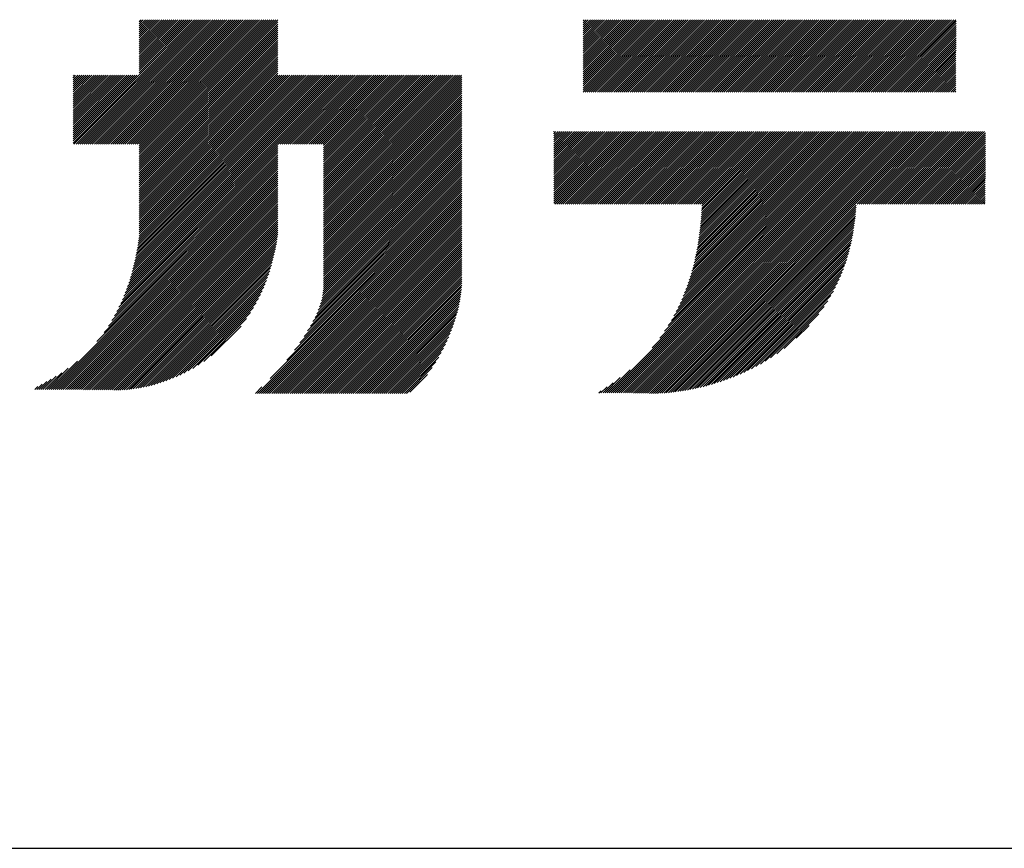
# Model space of a CAD drawing. Extents: x 140 to 3990, y 132 to 2908.
# Drawn here: x 2996 to 3081, y 132 to 204 of the extents above; entities that cross this region are included whole.
import ezdxf

# ---------------------------------------------------------------- set-up
doc = ezdxf.new("R2010")
doc.units = 0
doc.header["$LTSCALE"] = 10
doc.header["$MEASUREMENT"] = 0
doc.layers.add('_1-0_', color=7, linetype='CONTINUOUS')
doc.layers.add('_1-A_', color=7, linetype='CONTINUOUS')

msp = doc.modelspace()

# ---------------------------------------------------------------- linework, layer by layer
at = {"layer": '_1-0_', "color": 7, "linetype": 'Continuous'}
for p, q in [((3000.246, 193.254), (3010.926, 203.935)), ((3000.325, 193.157), (3011.103, 203.935)), ((3000.502, 193.157), (3011.28, 203.935)), ((3000.678, 193.157), (3011.457, 203.935)), ((3000.855, 193.157), (3011.634, 203.935)), ((3001.032, 193.157), (3011.81, 203.935)), ((3001.209, 193.157), (3011.987, 203.935)), ((3001.386, 193.157), (3012.164, 203.935)), ((3001.562, 193.157), (3012.341, 203.935)), ((3001.739, 193.157), (3012.517, 203.935)), ((3001.916, 193.157), (3012.694, 203.935)), ((3002.093, 193.157), (3012.871, 203.935)), ((3002.269, 193.157), (3013.048, 203.935)), ((3002.446, 193.157), (3013.225, 203.935)), ((3002.623, 193.157), (3013.401, 203.935)), ((3002.8, 193.157), (3013.578, 203.935)), ((3002.977, 193.157), (3013.755, 203.935)), ((3003.153, 193.157), (3013.932, 203.935)), ((3003.33, 193.157), (3014.108, 203.935)), ((3003.507, 193.157), (3014.285, 203.935)), ((3003.684, 193.157), (3014.462, 203.935)), ((3003.86, 193.157), (3014.639, 203.935)), ((3004.037, 193.157), (3014.816, 203.935)), ((3004.214, 193.157), (3014.992, 203.935)), ((3004.391, 193.157), (3015.169, 203.935)), ((3004.568, 193.157), (3015.346, 203.935)), ((3004.744, 193.157), (3015.523, 203.935)), ((3004.921, 193.157), (3015.699, 203.935)), ((3005.098, 193.157), (3015.876, 203.935)), ((3005.275, 193.157), (3016.053, 203.935)), ((3005.451, 193.157), (3016.23, 203.935)), ((3005.628, 193.157), (3016.407, 203.935)), ((3005.805, 193.157), (3016.583, 203.935)), ((3005.982, 193.157), (3016.76, 203.935)), ((3005.984, 192.098), (3017.821, 203.935)), ((3005.984, 192.275), (3017.644, 203.935)), ((3005.984, 192.452), (3017.467, 203.935)), ((3005.984, 192.628), (3017.29, 203.935)), ((3005.984, 192.805), (3017.114, 203.935)), ((3005.984, 192.982), (3016.937, 203.935)), ((3005.984, 199.169), (3010.75, 203.935)), ((3005.984, 199.346), (3010.573, 203.935)), ((3005.984, 199.523), (3010.396, 203.935)), ((3005.984, 199.699), (3010.219, 203.935)), ((3005.984, 199.876), (3010.043, 203.935)), ((3005.984, 200.053), (3009.866, 203.935)), ((3005.984, 200.23), (3009.689, 203.935)), ((3005.984, 200.407), (3009.512, 203.935)), ((3005.984, 200.583), (3009.335, 203.935)), ((3005.984, 200.76), (3009.159, 203.935)), ((3005.984, 200.937), (3008.982, 203.935)), ((3005.984, 201.114), (3008.805, 203.935)), ((3005.984, 201.29), (3008.628, 203.935)), ((3005.984, 201.467), (3008.452, 203.935)), ((3005.984, 201.644), (3008.275, 203.935)), ((3005.984, 201.821), (3008.098, 203.935)), ((3005.984, 201.998), (3007.921, 203.935)), ((3005.984, 202.174), (3007.745, 203.935)), ((3005.984, 202.351), (3007.568, 203.935)), ((3005.984, 202.528), (3007.391, 203.935)), ((3005.984, 202.705), (3007.214, 203.935)), ((3005.984, 202.881), (3007.037, 203.935)), ((3005.984, 203.058), (3006.861, 203.935)), ((3005.984, 203.235), (3006.684, 203.935)), ((3005.984, 203.412), (3006.507, 203.935)), ((3005.984, 203.589), (3006.33, 203.935)), ((3005.984, 203.765), (3006.154, 203.935)), ((3005.984, 191.921), (3017.975, 203.912)), ((3044.43, 197.663), (3050.701, 203.935)), ((3044.43, 197.84), (3050.524, 203.935)), ((3044.43, 198.017), (3050.348, 203.935)), ((3044.43, 198.194), (3050.171, 203.935)), ((3044.43, 198.371), (3049.994, 203.935)), ((3044.43, 198.547), (3049.817, 203.935)), ((3044.43, 198.724), (3049.641, 203.935)), ((3044.43, 198.901), (3049.464, 203.935)), ((3044.43, 199.078), (3049.287, 203.935)), ((3044.43, 199.254), (3049.11, 203.935)), ((3044.43, 199.431), (3048.933, 203.935)), ((3044.43, 199.608), (3048.757, 203.935)), ((3044.43, 199.785), (3048.58, 203.935)), ((3044.43, 199.962), (3048.403, 203.935)), ((3044.43, 200.138), (3048.226, 203.935)), ((3044.43, 200.315), (3048.05, 203.935)), ((3044.43, 200.492), (3047.873, 203.935)), ((3044.43, 200.669), (3047.696, 203.935)), ((3044.43, 200.845), (3047.519, 203.935)), ((3044.43, 201.022), (3047.342, 203.935)), ((3044.43, 201.199), (3047.166, 203.935)), ((3044.43, 201.376), (3046.989, 203.935)), ((3044.43, 201.553), (3046.812, 203.935)), ((3044.43, 201.729), (3046.635, 203.935)), ((3044.43, 201.906), (3046.459, 203.935)), ((3044.43, 202.083), (3046.282, 203.935)), ((3044.43, 202.26), (3046.105, 203.935)), ((3044.43, 202.436), (3045.928, 203.935)), ((3044.43, 202.613), (3045.751, 203.935)), ((3044.43, 202.79), (3045.575, 203.935)), ((3044.43, 202.967), (3045.398, 203.935)), ((3044.43, 203.144), (3045.221, 203.935)), ((3044.43, 203.32), (3045.044, 203.935)), ((3044.43, 203.497), (3044.868, 203.935)), ((3044.43, 203.674), (3044.691, 203.935)), ((3044.43, 203.851), (3044.514, 203.935)), ((3044.589, 197.646), (3050.878, 203.935)), ((3044.766, 197.646), (3051.055, 203.935)), ((3044.943, 197.646), (3051.232, 203.935)), ((3045.119, 197.646), (3051.408, 203.935)), ((3045.296, 197.646), (3051.585, 203.935)), ((3045.473, 197.646), (3051.762, 203.935)), ((3045.65, 197.646), (3051.939, 203.935)), ((3045.827, 197.647), (3052.115, 203.935)), ((3046.004, 197.647), (3052.292, 203.935)), ((3046.181, 197.647), (3052.469, 203.935)), ((3046.358, 197.647), (3052.646, 203.935)), ((3046.534, 197.647), (3052.823, 203.935)), ((3046.711, 197.647), (3052.999, 203.935)), ((3046.888, 197.647), (3053.176, 203.935)), ((3047.065, 197.647), (3053.353, 203.935)), ((3047.242, 197.647), (3053.53, 203.935)), ((3047.419, 197.647), (3053.706, 203.935)), ((3047.596, 197.648), (3053.883, 203.935)), ((3047.773, 197.648), (3054.06, 203.935)), ((3047.949, 197.648), (3054.237, 203.935)), ((3048.126, 197.648), (3054.414, 203.935)), ((3048.303, 197.648), (3054.59, 203.935)), ((3048.48, 197.648), (3054.767, 203.935)), ((3048.657, 197.648), (3054.944, 203.935)), ((3048.834, 197.648), (3055.121, 203.935)), ((3049.011, 197.648), (3055.297, 203.935)), ((3049.188, 197.649), (3055.474, 203.935)), ((3049.364, 197.649), (3055.651, 203.935)), ((3049.541, 197.649), (3055.828, 203.935)), ((3049.718, 197.649), (3056.005, 203.935)), ((3049.895, 197.649), (3056.181, 203.935)), ((3050.072, 197.649), (3056.358, 203.935)), ((3050.249, 197.649), (3056.535, 203.935)), ((3050.426, 197.649), (3056.712, 203.935)), ((3050.603, 197.649), (3056.888, 203.935)), ((3050.779, 197.649), (3057.065, 203.935)), ((3050.956, 197.65), (3057.242, 203.935)), ((3051.133, 197.65), (3057.419, 203.935)), ((3051.31, 197.65), (3057.596, 203.935)), ((3051.487, 197.65), (3057.772, 203.935)), ((3051.664, 197.65), (3057.949, 203.935)), ((3051.841, 197.65), (3058.126, 203.935)), ((3052.018, 197.65), (3058.303, 203.935)), ((3052.195, 197.65), (3058.479, 203.935)), ((3052.371, 197.65), (3058.656, 203.935)), ((3052.548, 197.65), (3058.833, 203.935)), ((3052.725, 197.651), (3059.01, 203.935)), ((3052.902, 197.651), (3059.187, 203.935)), ((3053.079, 197.651), (3059.363, 203.935)), ((3053.256, 197.651), (3059.54, 203.935)), ((3053.433, 197.651), (3059.717, 203.935)), ((3053.61, 197.651), (3059.894, 203.935)), ((3053.786, 197.651), (3060.07, 203.935)), ((3053.963, 197.651), (3060.247, 203.935)), ((3054.14, 197.651), (3060.424, 203.935)), ((3054.317, 197.651), (3060.601, 203.935)), ((3054.494, 197.652), (3060.778, 203.935)), ((3054.671, 197.652), (3060.954, 203.935)), ((3054.848, 197.652), (3061.131, 203.935)), ((3055.025, 197.652), (3061.308, 203.935)), ((3055.201, 197.652), (3061.485, 203.935)), ((3055.378, 197.652), (3061.661, 203.935)), ((3055.555, 197.652), (3061.838, 203.935)), ((3055.732, 197.652), (3062.015, 203.935)), ((3055.909, 197.652), (3062.192, 203.935)), ((3056.086, 197.652), (3062.369, 203.935)), ((3056.263, 197.653), (3062.545, 203.935)), ((3056.44, 197.653), (3062.722, 203.935)), ((3056.616, 197.653), (3062.899, 203.935)), ((3056.793, 197.653), (3063.076, 203.935)), ((3056.97, 197.653), (3063.252, 203.935)), ((3057.147, 197.653), (3063.429, 203.935)), ((3057.324, 197.653), (3063.606, 203.935)), ((3057.501, 197.653), (3063.783, 203.935)), ((3057.678, 197.653), (3063.959, 203.935)), ((3057.855, 197.654), (3064.136, 203.935)), ((3058.032, 197.654), (3064.313, 203.935)), ((3058.208, 197.654), (3064.49, 203.935)), ((3058.385, 197.654), (3064.667, 203.935)), ((3058.562, 197.654), (3064.843, 203.935)), ((3058.739, 197.654), (3065.02, 203.935)), ((3058.916, 197.654), (3065.197, 203.935)), ((3059.093, 197.654), (3065.374, 203.935)), ((3059.27, 197.654), (3065.55, 203.935)), ((3059.447, 197.654), (3065.727, 203.935)), ((3059.623, 197.655), (3065.904, 203.935)), ((3059.8, 197.655), (3066.081, 203.935)), ((3059.977, 197.655), (3066.258, 203.935)), ((3060.154, 197.655), (3066.434, 203.935)), ((3060.331, 197.655), (3066.611, 203.935)), ((3060.508, 197.655), (3066.788, 203.935)), ((3060.685, 197.655), (3066.965, 203.935)), ((3060.862, 197.655), (3067.141, 203.935)), ((3061.038, 197.655), (3067.318, 203.935)), ((3061.215, 197.655), (3067.495, 203.935)), ((3061.392, 197.656), (3067.672, 203.935)), ((3061.569, 197.656), (3067.849, 203.935)), ((3061.746, 197.656), (3068.025, 203.935)), ((3061.923, 197.656), (3068.202, 203.935)), ((3062.1, 197.656), (3068.379, 203.935)), ((3062.277, 197.656), (3068.556, 203.935)), ((3062.453, 197.656), (3068.732, 203.935)), ((3062.63, 197.656), (3068.909, 203.935)), ((3062.807, 197.656), (3069.086, 203.935)), ((3062.984, 197.656), (3069.263, 203.935)), ((3063.161, 197.657), (3069.44, 203.935)), ((3063.338, 197.657), (3069.616, 203.935)), ((3063.515, 197.657), (3069.793, 203.935)), ((3063.692, 197.657), (3069.97, 203.935)), ((3063.869, 197.657), (3070.147, 203.935)), ((3064.045, 197.657), (3070.323, 203.935)), ((3064.222, 197.657), (3070.5, 203.935)), ((3064.399, 197.657), (3070.677, 203.935)), ((3064.576, 197.657), (3070.854, 203.935)), ((3064.753, 197.657), (3071.031, 203.935)), ((3064.93, 197.658), (3071.207, 203.935)), ((3065.107, 197.658), (3071.384, 203.935)), ((3065.284, 197.658), (3071.561, 203.935)), ((3065.46, 197.658), (3071.738, 203.935)), ((3065.637, 197.658), (3071.914, 203.935)), ((3065.814, 197.658), (3072.091, 203.935)), ((3065.991, 197.658), (3072.268, 203.935)), ((3066.168, 197.658), (3072.445, 203.935)), ((3066.345, 197.658), (3072.622, 203.935)), ((3066.522, 197.659), (3072.798, 203.935)), ((3066.699, 197.659), (3072.975, 203.935)), ((3066.875, 197.659), (3073.152, 203.935)), ((3067.052, 197.659), (3073.329, 203.935)), ((3067.229, 197.659), (3073.505, 203.935)), ((3067.406, 197.659), (3073.682, 203.935)), ((3067.583, 197.659), (3073.859, 203.935)), ((3067.76, 197.659), (3074.036, 203.935)), ((3067.937, 197.659), (3074.213, 203.935)), ((3068.114, 197.659), (3074.389, 203.935)), ((3068.29, 197.66), (3074.566, 203.935)), ((3068.467, 197.66), (3074.743, 203.935)), ((3068.644, 197.66), (3074.92, 203.935)), ((3068.821, 197.66), (3075.096, 203.935)), ((3068.998, 197.66), (3075.273, 203.935)), ((3069.175, 197.66), (3075.45, 203.935)), ((3069.352, 197.66), (3075.627, 203.935)), ((3069.529, 197.66), (3075.804, 203.935)), ((3069.706, 197.66), (3075.98, 203.935)), ((3069.882, 197.66), (3076.157, 203.935)), ((3070.059, 197.661), (3076.334, 203.935)), ((3070.236, 197.661), (3076.511, 203.935)), ((3070.413, 197.661), (3076.687, 203.935)), ((3070.59, 197.661), (3076.727, 203.798)), ((3005.984, 191.745), (3017.975, 203.736)), ((3005.984, 191.568), (3017.975, 203.559)), ((3005.984, 191.391), (3017.975, 203.382)), ((3005.984, 191.214), (3017.975, 203.205)), ((3005.984, 191.037), (3017.975, 203.028)), ((3070.767, 197.661), (3076.726, 203.62)), ((3070.944, 197.661), (3076.725, 203.442)), ((3071.121, 197.661), (3076.724, 203.264)), ((3071.297, 197.661), (3076.723, 203.086)), ((3005.984, 190.861), (3017.975, 202.852)), ((3005.984, 190.684), (3017.975, 202.675)), ((3005.984, 190.507), (3017.975, 202.498)), ((3005.984, 190.33), (3017.975, 202.321)), ((3005.984, 190.154), (3017.975, 202.145)), ((3071.474, 197.661), (3076.722, 202.909)), ((3071.651, 197.661), (3076.72, 202.731)), ((3071.828, 197.662), (3076.719, 202.553)), ((3072.005, 197.662), (3076.718, 202.375)), ((3072.182, 197.662), (3076.717, 202.197)), ((3005.984, 189.977), (3017.975, 201.968)), ((3005.984, 189.8), (3017.975, 201.791)), ((3005.984, 189.623), (3017.975, 201.614)), ((3005.984, 189.446), (3017.975, 201.437)), ((3005.984, 189.27), (3017.975, 201.261)), ((3072.359, 197.662), (3076.716, 202.019)), ((3072.536, 197.662), (3076.715, 201.841)), ((3072.712, 197.662), (3076.714, 201.663)), ((3072.889, 197.662), (3076.712, 201.485)), ((3073.066, 197.662), (3076.711, 201.307)), ((3005.984, 189.093), (3017.975, 201.084)), ((3005.984, 188.916), (3017.975, 200.907)), ((3005.984, 188.739), (3017.975, 200.73)), ((3005.984, 188.563), (3017.975, 200.554)), ((3073.243, 197.662), (3076.71, 201.129)), ((3073.42, 197.662), (3076.709, 200.952)), ((3073.597, 197.663), (3076.708, 200.774)), ((3073.774, 197.663), (3076.707, 200.596)), ((3073.951, 197.663), (3076.706, 200.418)), ((3005.984, 188.386), (3017.975, 200.377)), ((3005.984, 188.209), (3017.975, 200.2)), ((3005.984, 188.032), (3017.975, 200.023)), ((3005.984, 187.855), (3017.975, 199.846)), ((3005.984, 187.679), (3017.975, 199.67)), ((3074.127, 197.663), (3076.704, 200.24)), ((3074.304, 197.663), (3076.703, 200.062)), ((3074.481, 197.663), (3076.702, 199.884)), ((3074.658, 197.663), (3076.701, 199.706)), ((3000.246, 193.431), (3005.953, 199.138)), ((3000.246, 193.608), (3005.776, 199.138)), ((3000.246, 193.785), (3005.599, 199.138)), ((3000.246, 193.961), (3005.422, 199.138)), ((3000.246, 194.138), (3005.246, 199.138)), ((3000.246, 194.315), (3005.069, 199.138)), ((3000.246, 194.492), (3004.892, 199.138)), ((3000.246, 194.668), (3004.715, 199.138)), ((3000.246, 194.845), (3004.539, 199.138)), ((3000.246, 195.022), (3004.362, 199.138)), ((3000.246, 195.199), (3004.185, 199.138)), ((3000.246, 195.376), (3004.008, 199.138)), ((3000.246, 195.552), (3003.831, 199.138)), ((3000.246, 195.729), (3003.655, 199.138)), ((3000.246, 195.906), (3003.478, 199.138)), ((3000.246, 196.083), (3003.301, 199.138)), ((3000.246, 196.259), (3003.124, 199.138)), ((3000.246, 196.436), (3002.948, 199.138)), ((3000.246, 196.613), (3002.771, 199.138)), ((3000.246, 196.79), (3002.594, 199.138)), ((3000.246, 196.967), (3002.417, 199.138)), ((3000.246, 197.143), (3002.24, 199.138)), ((3000.246, 197.32), (3002.064, 199.138)), ((3000.246, 197.497), (3001.887, 199.138)), ((3000.246, 197.674), (3001.71, 199.138)), ((3000.246, 197.85), (3001.533, 199.138)), ((3000.246, 198.027), (3001.357, 199.138)), ((3000.246, 198.204), (3001.18, 199.138)), ((3000.246, 198.381), (3001.003, 199.138)), ((3000.246, 198.557), (3000.826, 199.138)), ((3000.246, 198.734), (3000.649, 199.138)), ((3000.246, 198.911), (3000.473, 199.138)), ((3000.246, 199.088), (3000.296, 199.138)), ((3004.653, 179.984), (3023.807, 199.138)), ((3004.77, 180.277), (3023.63, 199.138)), ((3004.877, 180.561), (3023.454, 199.138)), ((3004.975, 180.837), (3023.277, 199.138)), ((3005.067, 181.105), (3023.1, 199.138)), ((3005.151, 181.366), (3022.923, 199.138)), ((3005.23, 181.621), (3022.747, 199.138)), ((3005.303, 181.871), (3022.57, 199.138)), ((3005.371, 182.116), (3022.393, 199.138)), ((3005.435, 182.357), (3022.216, 199.138)), ((3005.494, 182.593), (3022.039, 199.138)), ((3005.55, 182.826), (3021.863, 199.138)), ((3005.602, 183.055), (3021.686, 199.138)), ((3005.651, 183.28), (3021.509, 199.138)), ((3005.697, 183.503), (3021.332, 199.138)), ((3005.74, 183.723), (3021.156, 199.138)), ((3005.78, 183.939), (3020.979, 199.138)), ((3005.818, 184.154), (3020.802, 199.138)), ((3005.853, 184.366), (3020.625, 199.138)), ((3005.886, 184.575), (3020.448, 199.138)), ((3005.916, 184.783), (3020.272, 199.138)), ((3005.945, 184.988), (3020.095, 199.138)), ((3005.971, 185.192), (3019.918, 199.138)), ((3005.984, 187.502), (3017.975, 199.493)), ((3005.984, 187.325), (3017.975, 199.316)), ((3005.984, 187.148), (3017.975, 199.139)), ((3005.984, 185.381), (3019.741, 199.138)), ((3005.984, 185.557), (3019.565, 199.138)), ((3005.984, 185.734), (3019.388, 199.138)), ((3005.984, 185.911), (3019.211, 199.138)), ((3005.984, 186.088), (3019.034, 199.138)), ((3005.984, 186.264), (3018.857, 199.138)), ((3005.984, 186.441), (3018.681, 199.138)), ((3005.984, 186.618), (3018.504, 199.138)), ((3005.984, 186.795), (3018.327, 199.138)), ((3005.984, 186.972), (3018.15, 199.138)), ((3018.003, 193.157), (3023.984, 199.138)), ((3018.179, 193.157), (3024.161, 199.138)), ((3018.356, 193.157), (3024.338, 199.138)), ((3018.533, 193.157), (3024.514, 199.138)), ((3018.71, 193.157), (3024.691, 199.138)), ((3018.886, 193.157), (3024.868, 199.138)), ((3019.063, 193.157), (3025.045, 199.138)), ((3019.24, 193.157), (3025.221, 199.138)), ((3019.417, 193.157), (3025.398, 199.138)), ((3019.594, 193.157), (3025.575, 199.138)), ((3019.77, 193.157), (3025.752, 199.138)), ((3019.947, 193.157), (3025.929, 199.138)), ((3020.124, 193.157), (3026.105, 199.138)), ((3020.301, 193.157), (3026.282, 199.138)), ((3020.477, 193.157), (3026.459, 199.138)), ((3020.654, 193.157), (3026.636, 199.138)), ((3020.831, 193.157), (3026.812, 199.138)), ((3021.008, 193.157), (3026.989, 199.138)), ((3021.185, 193.157), (3027.166, 199.138)), ((3021.361, 193.157), (3027.343, 199.138)), ((3021.538, 193.157), (3027.52, 199.138)), ((3021.715, 193.157), (3027.696, 199.138)), ((3021.892, 193.157), (3027.873, 199.138)), ((3021.937, 187.192), (3033.883, 199.138)), ((3021.937, 187.369), (3033.707, 199.138)), ((3021.937, 187.546), (3033.53, 199.138)), ((3021.937, 187.722), (3033.353, 199.138)), ((3021.937, 187.899), (3033.176, 199.138)), ((3021.937, 188.076), (3033, 199.138)), ((3021.937, 188.253), (3032.823, 199.138)), ((3021.937, 188.429), (3032.646, 199.138)), ((3021.937, 188.606), (3032.469, 199.138)), ((3021.937, 188.783), (3032.292, 199.138)), ((3021.937, 188.96), (3032.116, 199.138)), ((3021.937, 189.136), (3031.939, 199.138)), ((3021.937, 189.313), (3031.762, 199.138)), ((3021.937, 189.49), (3031.585, 199.138)), ((3021.937, 189.667), (3031.409, 199.138)), ((3021.937, 189.844), (3031.232, 199.138)), ((3021.937, 190.02), (3031.055, 199.138)), ((3021.937, 190.197), (3030.878, 199.138)), ((3021.937, 190.374), (3030.701, 199.138)), ((3021.937, 190.551), (3030.525, 199.138)), ((3021.937, 190.727), (3030.348, 199.138)), ((3021.937, 190.904), (3030.171, 199.138)), ((3021.937, 191.081), (3029.994, 199.138)), ((3021.937, 191.258), (3029.818, 199.138)), ((3021.937, 191.435), (3029.641, 199.138)), ((3021.937, 191.611), (3029.464, 199.138)), ((3021.937, 191.788), (3029.287, 199.138)), ((3021.937, 191.965), (3029.111, 199.138)), ((3021.937, 192.142), (3028.934, 199.138)), ((3021.937, 192.318), (3028.757, 199.138)), ((3021.937, 192.495), (3028.58, 199.138)), ((3021.937, 192.672), (3028.403, 199.138)), ((3021.937, 192.849), (3028.227, 199.138)), ((3021.937, 193.026), (3028.05, 199.138)), ((3021.937, 187.015), (3033.923, 199.001)), ((3021.937, 186.838), (3033.923, 198.825)), ((3074.835, 197.663), (3076.7, 199.528)), ((3075.012, 197.663), (3076.699, 199.35)), ((3075.189, 197.664), (3076.698, 199.172)), ((3075.366, 197.664), (3076.697, 198.995)), ((3075.543, 197.664), (3076.695, 198.817)), ((3021.937, 186.662), (3033.923, 198.648)), ((3021.937, 186.485), (3033.923, 198.471)), ((3021.937, 186.308), (3033.923, 198.294)), ((3021.937, 186.131), (3033.923, 198.117)), ((3021.937, 185.955), (3033.923, 197.941)), ((3075.719, 197.664), (3076.694, 198.639)), ((3075.896, 197.664), (3076.693, 198.461)), ((3076.073, 197.664), (3076.692, 198.283)), ((3076.25, 197.664), (3076.691, 198.105)), ((3076.427, 197.664), (3076.69, 197.927)), ((3021.937, 185.778), (3033.923, 197.764)), ((3021.937, 185.601), (3033.923, 197.587)), ((3021.937, 185.424), (3033.923, 197.41)), ((3021.937, 185.247), (3033.923, 197.234)), ((3021.937, 185.071), (3033.923, 197.057)), ((3076.604, 197.664), (3076.689, 197.749)), ((3021.937, 184.894), (3033.923, 196.88)), ((3021.937, 184.717), (3033.923, 196.703)), ((3021.937, 184.54), (3033.923, 196.526)), ((3021.937, 184.364), (3033.923, 196.35)), ((3021.937, 184.187), (3033.923, 196.173)), ((3021.937, 184.01), (3033.923, 195.996)), ((3021.937, 183.833), (3033.923, 195.819)), ((3021.937, 183.656), (3033.923, 195.643)), ((3021.937, 183.48), (3033.923, 195.466)), ((3021.937, 183.303), (3033.923, 195.289)), ((3021.937, 183.126), (3033.923, 195.112)), ((3021.937, 182.949), (3033.923, 194.935)), ((3021.937, 182.773), (3033.923, 194.759)), ((3021.937, 182.596), (3033.923, 194.582)), ((3021.937, 182.419), (3033.923, 194.405)), ((3021.937, 182.242), (3033.923, 194.228)), ((3021.937, 182.065), (3033.923, 194.052)), ((3021.937, 181.889), (3033.923, 193.875)), ((3021.937, 181.712), (3033.923, 193.698)), ((3041.877, 188.04), (3048.081, 194.243)), ((3041.877, 188.217), (3047.904, 194.243)), ((3041.877, 188.394), (3047.727, 194.243)), ((3041.877, 188.571), (3047.55, 194.243)), ((3041.877, 188.747), (3047.373, 194.243)), ((3041.877, 188.924), (3047.197, 194.243)), ((3041.877, 189.101), (3047.02, 194.243)), ((3041.877, 189.278), (3046.843, 194.243)), ((3041.877, 189.454), (3046.666, 194.243)), ((3041.877, 189.631), (3046.49, 194.243)), ((3041.877, 189.808), (3046.313, 194.243)), ((3041.877, 189.985), (3046.136, 194.243)), ((3041.877, 190.162), (3045.959, 194.243)), ((3041.877, 190.338), (3045.782, 194.243)), ((3041.877, 190.515), (3045.606, 194.243)), ((3041.877, 190.692), (3045.429, 194.243)), ((3041.877, 190.869), (3045.252, 194.243)), ((3041.877, 191.045), (3045.075, 194.243)), ((3041.877, 191.222), (3044.899, 194.243)), ((3041.877, 191.399), (3044.722, 194.243)), ((3041.877, 191.576), (3044.545, 194.243)), ((3041.877, 191.753), (3044.368, 194.243)), ((3041.877, 191.929), (3044.191, 194.243)), ((3041.877, 192.106), (3044.015, 194.243)), ((3041.877, 192.283), (3043.838, 194.243)), ((3041.877, 192.46), (3043.661, 194.243)), ((3041.877, 192.636), (3043.484, 194.243)), ((3041.877, 192.813), (3043.308, 194.243)), ((3041.877, 192.99), (3043.131, 194.243)), ((3041.877, 193.167), (3042.954, 194.243)), ((3041.877, 193.344), (3042.777, 194.243)), ((3041.877, 193.52), (3042.6, 194.243)), ((3041.877, 193.697), (3042.424, 194.243)), ((3041.877, 193.874), (3042.247, 194.243)), ((3041.877, 194.051), (3042.07, 194.243)), ((3041.877, 194.227), (3041.893, 194.243)), ((3041.968, 187.954), (3048.257, 194.243)), ((3042.145, 187.954), (3048.434, 194.243)), ((3042.322, 187.954), (3048.611, 194.243)), ((3042.499, 187.954), (3048.788, 194.243)), ((3042.675, 187.954), (3048.964, 194.243)), ((3042.852, 187.954), (3049.141, 194.243)), ((3043.029, 187.955), (3049.318, 194.243)), ((3043.206, 187.955), (3049.495, 194.243)), ((3043.383, 187.955), (3049.672, 194.243)), ((3043.56, 187.955), (3049.848, 194.243)), ((3043.737, 187.955), (3050.025, 194.243)), ((3043.913, 187.955), (3050.202, 194.243)), ((3044.09, 187.955), (3050.379, 194.243)), ((3044.267, 187.955), (3050.555, 194.243)), ((3044.444, 187.955), (3050.732, 194.243)), ((3044.621, 187.955), (3050.909, 194.243)), ((3044.798, 187.955), (3051.086, 194.243)), ((3044.975, 187.955), (3051.263, 194.243)), ((3045.151, 187.956), (3051.439, 194.243)), ((3045.328, 187.956), (3051.616, 194.243)), ((3045.505, 187.956), (3051.793, 194.243)), ((3045.682, 187.956), (3051.97, 194.243)), ((3045.859, 187.956), (3052.146, 194.243)), ((3046.036, 187.956), (3052.323, 194.243)), ((3046.213, 187.956), (3052.5, 194.243)), ((3046.389, 187.956), (3052.677, 194.243)), ((3046.566, 187.956), (3052.854, 194.243)), ((3046.672, 171.622), (3069.294, 194.243)), ((3046.743, 187.956), (3053.03, 194.243)), ((3046.848, 171.621), (3069.471, 194.243)), ((3046.92, 187.956), (3053.207, 194.243)), ((3047.024, 171.62), (3069.647, 194.243)), ((3047.097, 187.956), (3053.384, 194.243)), ((3047.2, 171.619), (3069.824, 194.243)), ((3047.274, 187.956), (3053.561, 194.243)), ((3047.376, 171.618), (3070.001, 194.243)), ((3047.451, 187.957), (3053.737, 194.243)), ((3047.551, 171.617), (3070.178, 194.243)), ((3047.627, 187.957), (3053.914, 194.243)), ((3047.726, 171.615), (3070.354, 194.243)), ((3047.804, 187.957), (3054.091, 194.243)), ((3047.902, 171.614), (3070.531, 194.243)), ((3047.981, 187.957), (3054.268, 194.243)), ((3048.077, 171.612), (3070.708, 194.243)), ((3048.158, 187.957), (3054.445, 194.243)), ((3048.251, 171.61), (3070.885, 194.243)), ((3048.335, 187.957), (3054.621, 194.243)), ((3048.426, 171.608), (3071.062, 194.243)), ((3048.512, 187.957), (3054.798, 194.243)), ((3048.601, 171.606), (3071.238, 194.243)), ((3048.689, 187.957), (3054.975, 194.243)), ((3048.775, 171.603), (3071.415, 194.243)), ((3048.865, 187.957), (3055.152, 194.243)), ((3048.949, 171.6), (3071.592, 194.243)), ((3049.042, 187.957), (3055.328, 194.243)), ((3049.123, 171.597), (3071.769, 194.243)), ((3049.219, 187.957), (3055.505, 194.243)), ((3049.296, 171.594), (3071.945, 194.243)), ((3049.396, 187.957), (3055.682, 194.243)), ((3049.47, 171.591), (3072.122, 194.243)), ((3049.573, 187.958), (3055.859, 194.243)), ((3049.643, 171.587), (3072.299, 194.243)), ((3049.75, 187.958), (3056.036, 194.243)), ((3049.816, 171.583), (3072.476, 194.243)), ((3049.927, 187.958), (3056.212, 194.243)), ((3049.988, 171.579), (3072.653, 194.243)), ((3050.103, 187.958), (3056.389, 194.243)), ((3050.16, 171.574), (3072.829, 194.243)), ((3050.28, 187.958), (3056.566, 194.243)), ((3050.331, 171.569), (3073.006, 194.243)), ((3050.39, 175.517), (3069.117, 194.243)), ((3050.457, 187.958), (3056.743, 194.243)), ((3050.505, 171.565), (3073.183, 194.243)), ((3050.634, 187.958), (3056.919, 194.243)), ((3050.684, 171.567), (3073.36, 194.243)), ((3050.811, 187.958), (3057.096, 194.243)), ((3050.865, 171.572), (3073.536, 194.243)), ((3050.988, 187.958), (3057.273, 194.243)), ((3051.049, 171.579), (3073.713, 194.243)), ((3051.056, 176.359), (3068.94, 194.243)), ((3051.165, 187.958), (3057.45, 194.243)), ((3051.235, 171.589), (3073.89, 194.243)), ((3051.341, 187.958), (3057.627, 194.243)), ((3051.424, 171.6), (3074.067, 194.243)), ((3051.475, 176.955), (3068.763, 194.243)), ((3051.518, 187.958), (3057.803, 194.243)), ((3051.615, 171.615), (3074.244, 194.243)), ((3051.695, 187.959), (3057.98, 194.243)), ((3051.797, 177.454), (3068.587, 194.243)), ((3051.872, 187.959), (3058.157, 194.243)), ((3052.049, 187.959), (3058.334, 194.243)), ((3052.061, 177.895), (3068.41, 194.243)), ((3052.226, 187.959), (3058.51, 194.243)), ((3052.287, 178.297), (3068.233, 194.243)), ((3052.403, 187.959), (3058.687, 194.243)), ((3052.484, 178.672), (3068.056, 194.243)), ((3052.579, 187.959), (3058.864, 194.243)), ((3052.66, 179.024), (3067.88, 194.243)), ((3052.756, 187.959), (3059.041, 194.243)), ((3052.817, 179.358), (3067.703, 194.243)), ((3052.933, 187.959), (3059.217, 194.243)), ((3052.96, 179.678), (3067.526, 194.243)), ((3053.091, 179.985), (3067.349, 194.243)), ((3053.11, 187.959), (3059.394, 194.243)), ((3053.211, 180.282), (3067.172, 194.243)), ((3053.287, 187.959), (3059.571, 194.243)), ((3053.321, 180.569), (3066.996, 194.243)), ((3053.423, 180.848), (3066.819, 194.243)), ((3053.464, 187.959), (3059.748, 194.243)), ((3053.518, 181.12), (3066.642, 194.243)), ((3053.607, 181.385), (3066.465, 194.243)), ((3053.641, 187.959), (3059.925, 194.243)), ((3053.689, 181.644), (3066.289, 194.243)), ((3053.766, 181.898), (3066.112, 194.243)), ((3053.817, 187.959), (3060.101, 194.243)), ((3053.838, 182.147), (3065.935, 194.243)), ((3053.906, 182.391), (3065.758, 194.243)), ((3053.969, 182.631), (3065.581, 194.243)), ((3053.994, 187.96), (3060.278, 194.243)), ((3054.028, 182.867), (3065.405, 194.243)), ((3054.084, 183.099), (3065.228, 194.243)), ((3054.136, 183.328), (3065.051, 194.243)), ((3054.171, 187.96), (3060.455, 194.243)), ((3054.185, 183.554), (3064.874, 194.243)), ((3054.231, 183.776), (3064.698, 194.243)), ((3054.274, 183.996), (3064.521, 194.243)), ((3054.314, 184.214), (3064.344, 194.243)), ((3054.348, 187.96), (3060.632, 194.243)), ((3054.352, 184.428), (3064.167, 194.243)), ((3054.387, 184.64), (3063.99, 194.243)), ((3054.421, 184.85), (3063.814, 194.243)), ((3054.452, 185.058), (3063.637, 194.243)), ((3054.48, 185.264), (3063.46, 194.243)), ((3054.507, 185.467), (3063.283, 194.243)), ((3054.525, 187.96), (3060.808, 194.243)), ((3054.532, 185.669), (3063.107, 194.243)), ((3054.555, 185.869), (3062.93, 194.243)), ((3054.577, 186.067), (3062.753, 194.243)), ((3054.597, 186.264), (3062.576, 194.243)), ((3054.615, 186.459), (3062.399, 194.243)), ((3054.631, 186.652), (3062.223, 194.243)), ((3054.646, 186.844), (3062.046, 194.243)), ((3054.66, 187.034), (3061.869, 194.243)), ((3054.672, 187.223), (3061.692, 194.243)), ((3054.683, 187.411), (3061.516, 194.243)), ((3054.693, 187.598), (3061.339, 194.243)), ((3054.701, 187.783), (3061.162, 194.243)), ((3054.702, 187.96), (3060.985, 194.243)), ((3068.143, 187.966), (3074.42, 194.243)), ((3068.32, 187.966), (3074.597, 194.243)), ((3068.497, 187.966), (3074.774, 194.243)), ((3068.674, 187.966), (3074.951, 194.243)), ((3068.85, 187.966), (3075.127, 194.243)), ((3069.027, 187.967), (3075.304, 194.243)), ((3069.204, 187.967), (3075.481, 194.243)), ((3069.381, 187.967), (3075.658, 194.243)), ((3069.558, 187.967), (3075.835, 194.243)), ((3069.735, 187.967), (3076.011, 194.243)), ((3069.912, 187.967), (3076.188, 194.243)), ((3070.088, 187.967), (3076.365, 194.243)), ((3070.265, 187.967), (3076.542, 194.243)), ((3070.442, 187.967), (3076.718, 194.243)), ((3070.619, 187.967), (3076.895, 194.243)), ((3070.796, 187.967), (3077.072, 194.243)), ((3070.973, 187.967), (3077.249, 194.243)), ((3071.15, 187.968), (3077.425, 194.243)), ((3071.326, 187.968), (3077.602, 194.243)), ((3071.503, 187.968), (3077.779, 194.243)), ((3071.68, 187.968), (3077.956, 194.243)), ((3071.857, 187.968), (3078.133, 194.243)), ((3072.034, 187.968), (3078.309, 194.243)), ((3072.211, 187.968), (3078.486, 194.243)), ((3072.388, 187.968), (3078.663, 194.243)), ((3072.564, 187.968), (3078.84, 194.243)), ((3072.741, 187.968), (3079.016, 194.243)), ((3072.918, 187.968), (3079.193, 194.243)), ((3073.095, 187.968), (3079.277, 194.15)), ((3073.272, 187.968), (3079.276, 193.972)), ((3073.449, 187.969), (3079.275, 193.794)), ((3073.626, 187.969), (3079.273, 193.616)), ((3004.225, 179.026), (3017.975, 192.775)), ((3004.383, 179.36), (3017.975, 192.952)), ((3004.524, 179.679), (3017.975, 193.129)), ((3021.937, 181.535), (3033.923, 193.521)), ((3021.937, 181.358), (3033.923, 193.344)), ((3021.937, 181.182), (3033.923, 193.168)), ((3021.937, 181.005), (3033.923, 192.991)), ((3021.937, 180.828), (3033.923, 192.814)), ((3073.802, 187.969), (3079.272, 193.439)), ((3073.979, 187.969), (3079.271, 193.261)), ((3074.156, 187.969), (3079.27, 193.083)), ((3074.333, 187.969), (3079.269, 192.905)), ((3074.51, 187.969), (3079.268, 192.727)), ((3002.929, 176.846), (3017.975, 191.891)), ((3003.312, 177.405), (3017.975, 192.068)), ((3003.604, 177.874), (3017.975, 192.245)), ((3003.843, 178.29), (3017.975, 192.422)), ((3004.047, 178.671), (3017.975, 192.599)), ((3021.809, 179.816), (3033.923, 191.93)), ((3021.857, 180.04), (3033.923, 192.107)), ((3021.892, 180.253), (3033.923, 192.284)), ((3021.918, 180.455), (3033.923, 192.461)), ((3021.933, 180.647), (3033.923, 192.637)), ((3074.687, 187.969), (3079.267, 192.549)), ((3074.864, 187.969), (3079.265, 192.371)), ((3075.041, 187.969), (3079.264, 192.193)), ((3075.217, 187.969), (3079.263, 192.015)), ((2998.349, 171.912), (3017.975, 191.538)), ((2998.525, 171.911), (3017.975, 191.361)), ((2998.701, 171.911), (3017.975, 191.184)), ((2998.877, 171.91), (3017.975, 191.008)), ((3002.315, 176.055), (3017.975, 191.715)), ((3021.351, 178.474), (3033.923, 191.046)), ((3021.478, 178.778), (3033.923, 191.223)), ((3021.585, 179.062), (3033.923, 191.4)), ((3021.675, 179.328), (3033.923, 191.577)), ((3021.749, 179.579), (3033.923, 191.754)), ((3075.394, 187.969), (3079.262, 191.837)), ((3075.571, 187.97), (3079.261, 191.659)), ((3075.748, 187.97), (3079.26, 191.482)), ((3075.925, 187.97), (3079.259, 191.304)), ((3076.102, 187.97), (3079.258, 191.126)), ((2999.053, 171.909), (3017.975, 190.831)), ((2999.228, 171.908), (3017.975, 190.654)), ((2999.404, 171.907), (3017.975, 190.477)), ((2999.58, 171.906), (3017.975, 190.3)), ((3020.263, 176.502), (3033.923, 190.163)), ((3020.564, 176.98), (3033.923, 190.339)), ((3020.813, 177.406), (3033.923, 190.516)), ((3021.023, 177.793), (3033.923, 190.693)), ((3021.2, 178.147), (3033.923, 190.87)), ((3076.279, 187.97), (3079.256, 190.948)), ((3076.455, 187.97), (3079.255, 190.77)), ((3076.632, 187.97), (3079.254, 190.592)), ((3076.809, 187.97), (3079.253, 190.414)), ((3076.986, 187.97), (3079.252, 190.236)), ((2999.755, 171.904), (3017.975, 190.124)), ((2999.931, 171.903), (3017.975, 189.947)), ((3000.106, 171.902), (3017.975, 189.77)), ((3000.282, 171.9), (3017.975, 189.593)), ((3000.457, 171.899), (3017.975, 189.417)), ((3017.319, 172.851), (3033.923, 189.455)), ((3018.748, 174.457), (3033.923, 189.632)), ((3019.415, 175.301), (3033.923, 189.809)), ((3019.892, 175.954), (3033.923, 189.986)), ((3077.163, 187.97), (3079.251, 190.058)), ((3077.34, 187.97), (3079.25, 189.88)), ((3077.517, 187.97), (3079.248, 189.702)), ((3077.693, 187.971), (3079.247, 189.525)), ((3077.87, 187.971), (3079.246, 189.347)), ((3000.633, 171.898), (3017.975, 189.24)), ((3000.808, 171.896), (3017.975, 189.063)), ((3000.983, 171.895), (3017.975, 188.886)), ((3001.158, 171.893), (3017.975, 188.709)), ((3001.334, 171.892), (3017.975, 188.533)), ((3016.21, 171.565), (3033.923, 189.279)), ((3016.387, 171.565), (3033.923, 189.102)), ((3016.563, 171.565), (3033.923, 188.925)), ((3016.74, 171.565), (3033.923, 188.748)), ((3016.917, 171.565), (3033.923, 188.572)), ((3078.047, 187.971), (3079.245, 189.169)), ((3078.224, 187.971), (3079.244, 188.991)), ((3078.401, 187.971), (3079.243, 188.813)), ((3078.578, 187.971), (3079.242, 188.635)), ((3078.755, 187.971), (3079.241, 188.457)), ((3001.509, 171.89), (3017.975, 188.356)), ((3001.684, 171.888), (3017.975, 188.179)), ((3001.859, 171.886), (3017.975, 188.002)), ((3002.034, 171.885), (3017.975, 187.826)), ((3002.209, 171.883), (3017.975, 187.649)), ((3017.094, 171.565), (3033.923, 188.395)), ((3017.27, 171.565), (3033.923, 188.218)), ((3017.447, 171.565), (3033.923, 188.041)), ((3017.624, 171.565), (3033.923, 187.864)), ((3017.801, 171.565), (3033.923, 187.688)), ((3051.808, 171.631), (3068.064, 187.887)), ((3052.004, 171.651), (3068.053, 187.7)), ((3078.931, 187.971), (3079.239, 188.279)), ((3079.108, 187.971), (3079.238, 188.101)), ((3002.384, 171.881), (3017.975, 187.472)), ((3002.559, 171.879), (3017.975, 187.295)), ((3002.734, 171.877), (3017.975, 187.118)), ((3002.908, 171.875), (3017.975, 186.942)), ((3003.083, 171.873), (3017.975, 186.765)), ((3017.978, 171.565), (3033.923, 187.511)), ((3018.154, 171.565), (3033.923, 187.334)), ((3018.331, 171.565), (3033.923, 187.157)), ((3018.508, 171.565), (3033.923, 186.981)), ((3018.685, 171.565), (3033.923, 186.804)), ((3052.203, 171.672), (3068.041, 187.511)), ((3052.404, 171.696), (3068.027, 187.32)), ((3052.607, 171.723), (3068.011, 187.127)), ((3052.813, 171.752), (3067.993, 186.932)), ((3003.258, 171.871), (3017.975, 186.588)), ((3003.433, 171.869), (3017.975, 186.411)), ((3003.607, 171.867), (3017.975, 186.235)), ((3003.782, 171.865), (3017.975, 186.058)), ((3018.861, 171.565), (3033.923, 186.627)), ((3019.038, 171.565), (3033.923, 186.45)), ((3019.215, 171.565), (3033.923, 186.273)), ((3019.392, 171.565), (3033.923, 186.097)), ((3019.569, 171.565), (3033.923, 185.92)), ((3053.022, 171.785), (3067.973, 186.735)), ((3053.234, 171.819), (3067.951, 186.536)), ((3053.448, 171.857), (3067.926, 186.335)), ((3053.666, 171.898), (3067.899, 186.131)), ((3053.886, 171.942), (3067.87, 185.925)), ((3003.956, 171.863), (3017.975, 185.881)), ((3004.132, 171.862), (3017.975, 185.704)), ((3004.312, 171.864), (3017.975, 185.528)), ((3004.495, 171.871), (3017.975, 185.351)), ((3004.681, 171.881), (3017.955, 185.155)), ((3019.745, 171.565), (3033.923, 185.743)), ((3019.922, 171.565), (3033.923, 185.566)), ((3020.099, 171.565), (3033.923, 185.39)), ((3020.276, 171.565), (3033.923, 185.213)), ((3020.452, 171.565), (3033.923, 185.036)), ((3054.11, 171.988), (3067.838, 185.716)), ((3054.337, 172.039), (3067.803, 185.504)), ((3054.568, 172.093), (3067.765, 185.29)), ((3054.802, 172.15), (3067.723, 185.072)), ((3004.872, 171.894), (3017.924, 184.946)), ((3005.065, 171.911), (3017.89, 184.735)), ((3005.263, 171.932), (3017.852, 184.521)), ((3005.464, 171.957), (3017.812, 184.304)), ((3020.629, 171.565), (3033.923, 184.859)), ((3020.806, 171.565), (3033.923, 184.682)), ((3020.983, 171.565), (3033.923, 184.506)), ((3021.16, 171.565), (3033.923, 184.329)), ((3055.04, 172.212), (3067.679, 184.85)), ((3055.282, 172.277), (3067.63, 184.625)), ((3055.529, 172.347), (3067.578, 184.396)), ((3005.67, 171.985), (3017.769, 184.084)), ((3005.88, 172.019), (3017.722, 183.861)), ((3006.094, 172.056), (3017.672, 183.634)), ((3006.314, 172.099), (3017.618, 183.403)), ((3021.336, 171.565), (3033.923, 184.152)), ((3021.513, 171.565), (3033.923, 183.975)), ((3021.69, 171.565), (3033.923, 183.799)), ((3021.867, 171.565), (3033.923, 183.622)), ((3022.043, 171.565), (3033.923, 183.445)), ((3055.78, 172.422), (3067.521, 184.162)), ((3056.037, 172.501), (3067.46, 183.924)), ((3056.299, 172.586), (3067.394, 183.681)), ((3056.566, 172.677), (3067.322, 183.433)), ((3006.538, 172.146), (3017.559, 183.167)), ((3006.767, 172.199), (3017.496, 182.927)), ((3007.003, 172.257), (3017.428, 182.682)), ((3022.22, 171.565), (3033.923, 183.268)), ((3022.397, 171.565), (3033.923, 183.091)), ((3022.574, 171.565), (3033.923, 182.915)), ((3022.751, 171.565), (3033.923, 182.738)), ((3022.927, 171.565), (3033.923, 182.561)), ((3056.84, 172.774), (3067.244, 183.178)), ((3057.121, 172.879), (3067.16, 182.917)), ((3057.41, 172.991), (3067.068, 182.648)), ((3007.244, 172.322), (3017.354, 182.432)), ((3007.492, 172.394), (3017.274, 182.175)), ((3007.748, 172.472), (3017.188, 181.912)), ((3008.012, 172.559), (3017.094, 181.642)), ((3023.104, 171.565), (3033.923, 182.384)), ((3023.281, 171.565), (3033.923, 182.208)), ((3023.458, 171.565), (3033.923, 182.031)), ((3023.634, 171.565), (3033.923, 181.854)), ((3023.811, 171.565), (3033.923, 181.677)), ((3057.708, 173.112), (3066.967, 182.371)), ((3058.016, 173.243), (3066.857, 182.084)), ((3058.335, 173.385), (3066.736, 181.787)), ((3008.285, 172.655), (3016.992, 181.363)), ((3008.568, 172.762), (3016.88, 181.074)), ((3008.862, 172.879), (3016.758, 180.775)), ((3023.988, 171.565), (3033.925, 181.502)), ((3024.165, 171.565), (3033.924, 181.324)), ((3024.342, 171.565), (3033.919, 181.143)), ((3024.518, 171.565), (3033.911, 180.958)), ((3058.667, 173.54), (3066.603, 181.476)), ((3059.014, 173.711), (3066.454, 181.15)), ((3059.381, 173.9), (3066.286, 180.806)), ((3009.17, 173.011), (3016.622, 180.462)), ((3009.494, 173.158), (3016.471, 180.135)), ((3024.695, 171.565), (3033.899, 180.769)), ((3024.872, 171.565), (3033.883, 180.576)), ((3025.049, 171.565), (3033.863, 180.379)), ((3025.225, 171.565), (3033.838, 180.178)), ((3025.402, 171.565), (3033.81, 179.972)), ((3059.771, 174.114), (3066.095, 180.438)), ((3060.191, 174.358), (3065.874, 180.04)), ((3009.838, 173.325), (3016.301, 179.788)), ((3010.206, 173.516), (3016.107, 179.417)), ((3025.579, 171.565), (3033.776, 179.762)), ((3025.756, 171.565), (3033.738, 179.548)), ((3025.933, 171.565), (3033.695, 179.328)), ((3026.109, 171.565), (3033.647, 179.103)), ((3060.655, 174.644), (3065.61, 179.6)), ((3061.183, 174.996), (3065.282, 179.094)), ((3010.606, 173.739), (3015.882, 179.015)), ((3011.051, 174.007), (3015.612, 178.569)), ((3026.286, 171.565), (3033.593, 178.872)), ((3026.463, 171.565), (3033.533, 178.636)), ((3026.64, 171.565), (3033.468, 178.393)), ((3061.831, 175.467), (3064.834, 178.47)), ((3011.566, 174.346), (3015.273, 178.053)), ((3012.221, 174.824), (3014.795, 177.398)), ((3026.816, 171.565), (3033.395, 178.144)), ((3026.993, 171.565), (3033.316, 177.887)), ((3027.17, 171.565), (3033.228, 177.624)), ((3062.883, 176.342), (3063.983, 177.442)), ((3027.347, 171.565), (3033.133, 177.351)), ((3027.524, 171.565), (3033.029, 177.07)), ((3027.7, 171.565), (3032.914, 176.779)), ((3027.877, 171.565), (3032.789, 176.476)), ((3028.054, 171.565), (3032.65, 176.161)), ((3028.231, 171.565), (3032.497, 175.832)), ((3028.407, 171.565), (3032.327, 175.485)), ((3028.584, 171.565), (3032.136, 175.117)), ((2998.173, 171.913), (3000.621, 174.361)), ((3028.761, 171.565), (3031.919, 174.723)), ((3028.938, 171.565), (3031.664, 174.291)), ((2997.821, 171.914), (2999.264, 173.358)), ((2997.997, 171.914), (2999.828, 173.745)), ((3029.122, 171.573), (3031.354, 173.804)), ((3029.411, 171.685), (3030.934, 173.208)), ((3046.496, 171.622), (3048.489, 173.615)), ((2997.115, 171.916), (2997.584, 172.385)), ((2997.291, 171.915), (2997.966, 172.59)), ((2997.468, 171.915), (2998.363, 172.81)), ((2997.644, 171.915), (2998.789, 173.06)), ((3046.143, 171.623), (3047.019, 172.499)), ((3046.32, 171.623), (3047.634, 172.938)), ((2996.938, 171.916), (2997.197, 172.174)), ((3016.033, 171.565), (3016.602, 172.134)), ((3045.79, 171.624), (3045.974, 171.807)), ((3045.967, 171.623), (3046.49, 172.147))]:
    msp.add_line(p, q, dxfattribs=at)
at = {"layer": '_1-A_', "color": 7, "linetype": 'Continuous'}
msp.add_line((140.278, 132.175), (3990.278, 132.175), dxfattribs=at)
msp.add_line((140.278, 132.175), (3990.278, 132.175), dxfattribs=at)

doc.saveas('drawing.dxf')
